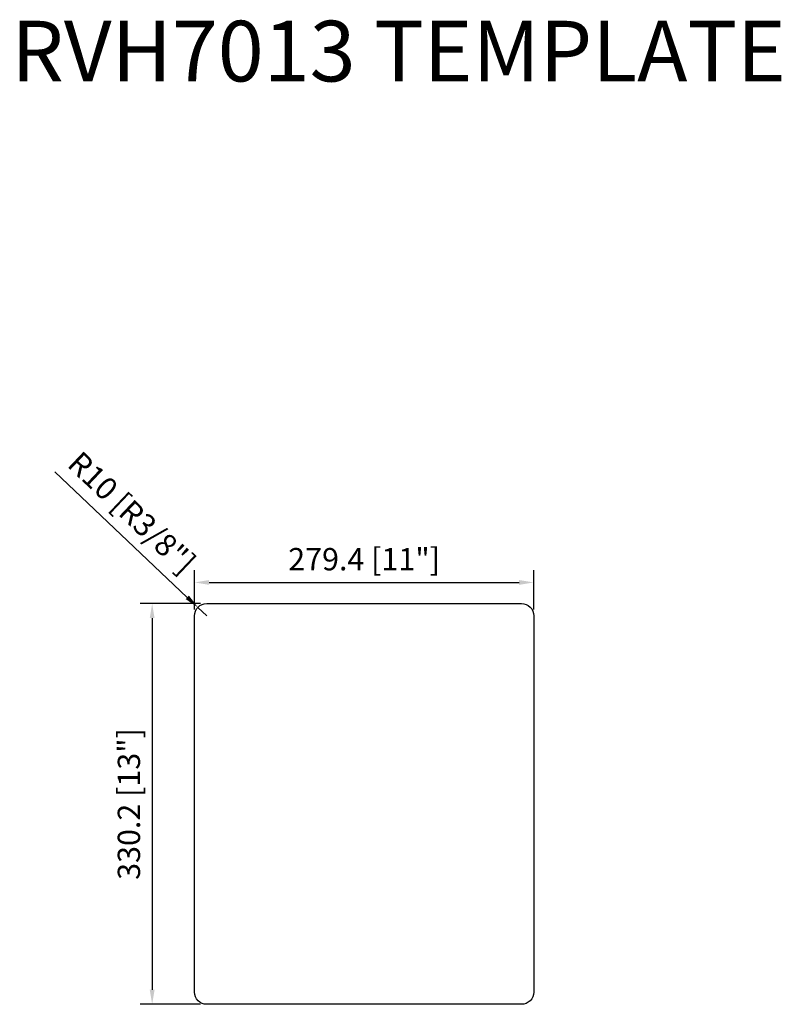
# Model space of a CAD drawing. Units: millimetres. Extents: x 427 to 1054, y 276 to 1087.
import ezdxf

# ---------------------------------------------------------------- set-up
doc = ezdxf.new("R2010")
doc.units = ezdxf.units.MM
doc.layers.add('外框线1', color=3, linetype='Continuous')
doc.layers.add('标注', color=1, linetype='Continuous', lineweight=9)
doc.layers.add('视口', color=17, linetype='Continuous', plot=False)
doc.styles.get("Standard").update_dxf_attribs({"font": 'arial.ttf'})
doc.styles.add('样式 1', font='NSimSun.ttf')
doc.dimstyles.new('1-10', dxfattribs={"dimscale": 8, "dimtxt": 2.3, "dimasz": 1.5, "dimexe": 1.25, "dimexo": 0.625, "dimtad": 1, "dimdec": 1, "dimdsep": 46, "dimtxsty": 'Standard', "dimcen": 2.5, "dimadec": 0, "dimazin": 0, "dimtfac": 1, "dimtdec": 1, "dimtmove": 0, "dimatfit": 3, "dimfxl": 1, "dimarcsym": 0})

# ---------------------------------------------------------------- blocks, each defined once
blk = doc.blocks.new('*D67')
at = {"layer": 'Defpoints', "color": 0, "transparency": 16777216}
for p in [(850.09, 623.59), (570.69, 596.18), (850.09, 596.18)]:
    blk.add_point(p, dxfattribs=at)
at = {"layer": '标注', "color": 0, "lineweight": -2, "transparency": 16777216}
for p, q in [((570.69, 601.18), (570.69, 633.59)), ((850.09, 601.18), (850.09, 633.59)), ((582.69, 623.59), (838.09, 623.59))]:
    blk.add_line(p, q, dxfattribs=at)
at = {"layer": '标注', "color": 0, "transparency": 16777216}
for points in [[(582.69, 625.59), (582.69, 621.59), (570.69, 623.59)], [(838.09, 625.59), (838.09, 621.59), (850.09, 623.59)]]:
    blk.add_solid(points, dxfattribs=at)
at = {"layer": '标注', "color": 0, "transparency": 16777216, "insert": (710.39, 640.38), "char_height": 18.4, "attachment_point": 5}
blk.add_mtext('279.4 [11"]', dxfattribs=at)
blk = doc.blocks.new('*D68')
at = {"layer": 'Defpoints', "color": 0, "transparency": 16777216}
for p in [(580.69, 606.18), (535.78, 275.98), (580.69, 275.98)]:
    blk.add_point(p, dxfattribs=at)
at = {"layer": '标注', "color": 0, "lineweight": -2, "transparency": 16777216}
for p, q in [((575.69, 606.18), (525.78, 606.18)), ((535.78, 594.18), (535.78, 287.98)), ((575.69, 275.98), (525.78, 275.98))]:
    blk.add_line(p, q, dxfattribs=at)
at = {"layer": '标注', "color": 0, "transparency": 16777216}
for points in [[(533.78, 594.18), (537.78, 594.18), (535.78, 606.18)], [(533.78, 287.98), (537.78, 287.98), (535.78, 275.98)]]:
    blk.add_solid(points, dxfattribs=at)
at = {"layer": '标注', "color": 0, "transparency": 16777216, "insert": (518.98, 441.08), "char_height": 18.4, "attachment_point": 5, "rotation": 90}
blk.add_mtext('330.2 [13"]', dxfattribs=at)
blk = doc.blocks.new('*D69')
at = {"layer": 'Defpoints', "color": 0, "transparency": 16777216}
for p in [(573.43, 603.05), (580.69, 596.18)]:
    blk.add_point(p, dxfattribs=at)
at = {"layer": '标注', "color": 0, "lineweight": -2, "transparency": 16777216}
for p, q in [((455.54, 714.62), (564.71, 611.3)), ((580.69, 596.18), (573.43, 603.05))]:
    blk.add_line(p, q, dxfattribs=at)
at = {"layer": '标注', "color": 0, "transparency": 16777216}
blk.add_solid([(566.09, 612.75), (563.34, 609.85), (573.43, 603.05)], dxfattribs=at)
at = {"layer": '标注', "color": 0, "transparency": 16777216, "insert": (517.39, 679.37), "char_height": 18.4, "attachment_point": 5, "rotation": 316.57703}
blk.add_mtext('R10 [R3/8"]', dxfattribs=at)

msp = doc.modelspace()

# ---------------------------------------------------------------- linework, layer by layer
at = {"layer": '外框线1'}
msp.add_lwpolyline([(580.69, 606.18), (840.09, 606.18, -0.414214), (850.09, 596.18), (850.09, 285.98, -0.414214), (840.09, 275.98), (580.69, 275.98, -0.414214), (570.69, 285.98), (570.69, 596.18, -0.414214)], format="xyb", close=True, dxfattribs=at)

# ---------------------------------------------------------------- texts
at = {"layer": '视口', "color": 3, "style": '样式 1'}
msp.add_text('RVH7013 TEMPLATE', height=50, dxfattribs=at).set_placement((419.75, 1036.42))

# ---------------------------------------------------------------- dimensions: what is measured, and where the dimension line sits
at = {"layer": '标注'}
dim = msp.add_radius_dim(center=(580.69, 596.18), mpoint=(573.43, 603.05), dimstyle='1-10', dxfattribs=at)
dim.commit()
dim.dimension.update_dxf_attribs({"geometry": '*D69', "text_midpoint": (517.39, 679.37)})
dim = msp.add_linear_dim(base=(850.09, 623.59), p1=(570.69, 596.18), p2=(850.09, 596.18), dimstyle='1-10', dxfattribs=at)
dim.commit()
dim.dimension.update_dxf_attribs({"geometry": '*D67', "text_midpoint": (710.39, 640.38)})
dim = msp.add_linear_dim(base=(535.78, 275.98), p1=(580.69, 606.18), p2=(580.69, 275.98), angle=90, dimstyle='1-10', dxfattribs=at)
dim.commit()
dim.dimension.update_dxf_attribs({"geometry": '*D68', "text_midpoint": (518.98, 441.08)})

doc.saveas('drawing.dxf')
